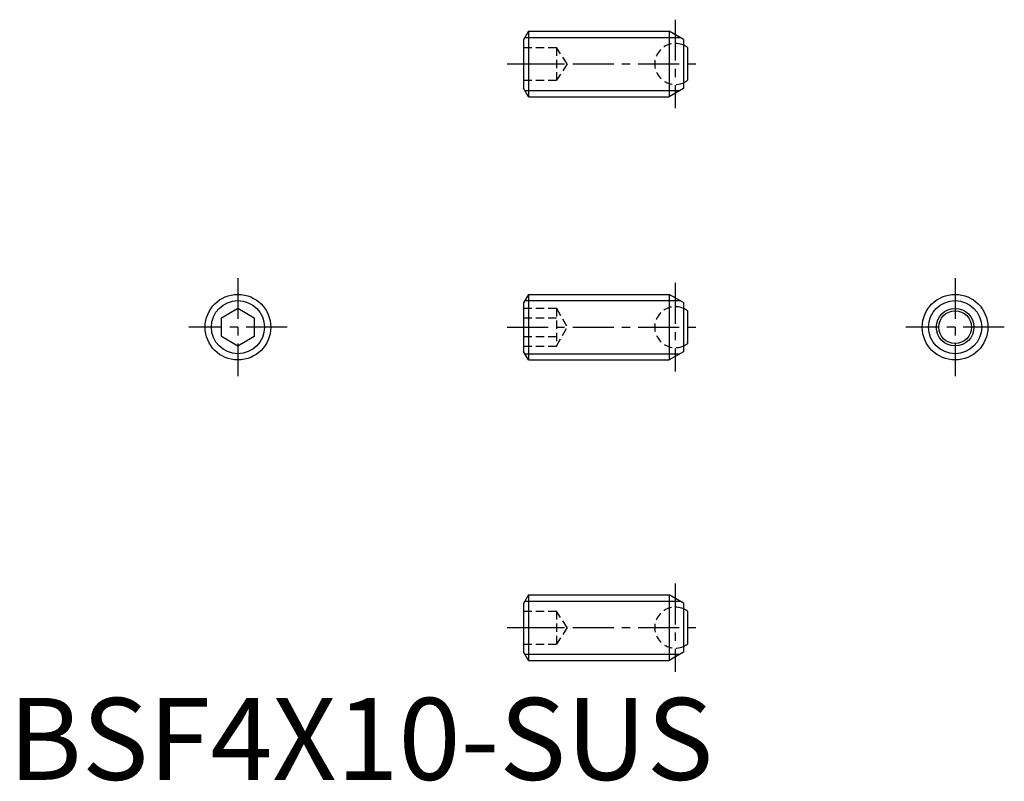
# Model space of a CAD drawing. Extents: x 0.7 to 60.7, y -0.1 to 46.4.
import ezdxf

# ---------------------------------------------------------------- set-up
doc = ezdxf.new("R2010")
doc.units = 0
doc.header["$LTSCALE"] = 2
doc.header["$MEASUREMENT"] = 0
doc.linetypes.add('CENTER', pattern=[2, 1.25, -0.25, 0.25, -0.25])
doc.linetypes.add('HIDDEN', pattern=[0.375, 0.25, -0.125])
doc.layers.get('0').update_dxf_attribs({"linetype": 'CONTINUOUS'})
for name, color, linetype in [('1', 1, 'CENTER'), ('2', 2, 'HIDDEN'), ('3', 3, 'CONTINUOUS')]:
    doc.layers.add(name, color=color, linetype=linetype)
doc.styles.add('Standard1', font='ARIAL.TTF')

msp = doc.modelspace()

# ---------------------------------------------------------------- linework, layer by layer
for p, q in [((31.72, 45.687), (31.42, 45.167)), ((31.72, 45.687), (31.72, 41.687)), ((31.72, 45.687), (40.304, 45.687)), ((40.304, 45.687), (40.304, 41.687)), ((41.17, 45.187), (40.304, 45.687)), ((31.42, 45.167), (31.42, 42.207)), ((41.17, 45.187), (41.17, 42.187)), ((41.42, 44.687), (41.42, 42.687)), ((31.72, 41.687), (31.42, 42.207)), ((41.17, 42.187), (40.304, 41.687)), ((31.72, 41.687), (40.304, 41.687)), ((31.72, 29.624), (31.42, 29.104)), ((31.72, 29.624), (40.304, 29.624)), ((31.72, 29.624), (31.72, 25.624)), ((41.17, 29.124), (40.304, 29.624)), ((40.304, 29.624), (40.304, 25.624)), ((31.42, 29.104), (31.42, 26.144)), ((41.17, 29.124), (41.17, 26.124)), ((13, 28.201), (14, 28.779)), ((14, 28.779), (15, 28.201)), ((41.42, 28.624), (41.42, 26.624)), ((13, 27.047), (13, 28.201)), ((15, 28.201), (15, 27.047)), ((14, 26.469), (13, 27.047)), ((15, 27.047), (14, 26.469)), ((31.72, 25.624), (31.42, 26.144)), ((41.17, 26.124), (40.304, 25.624)), ((31.72, 25.624), (40.304, 25.624)), ((31.72, 11.29), (31.42, 10.77)), ((31.72, 11.29), (40.304, 11.29)), ((31.72, 11.29), (31.72, 7.29)), ((41.17, 10.79), (40.304, 11.29)), ((40.304, 11.29), (40.304, 7.29)), ((31.42, 10.77), (31.42, 7.809)), ((41.17, 10.79), (41.17, 7.79)), ((41.42, 10.29), (41.42, 8.29)), ((31.72, 7.29), (31.42, 7.809)), ((31.72, 7.29), (40.304, 7.29)), ((41.17, 7.79), (40.304, 7.29))]:
    msp.add_line(p, q)
for centre, radius in [((14, 27.624), 2), ((57.742, 27.624), 2), ((57.742, 27.624), 1.146), ((57.742, 27.624), 1)]:
    msp.add_circle(centre, radius)
for centre, start, end in [((40.67, 43.687), 53.1301, 66.42182), ((40.67, 43.687), 293.57818, 306.8699), ((40.67, 27.624), 53.1301, 66.42182), ((40.67, 27.624), 293.57818, 306.8699), ((40.67, 9.29), 53.1301, 66.42182), ((40.67, 9.29), 293.57818, 306.8699)]:
    msp.add_arc(centre, 1.25, start, end)
at = {"layer": '1'}
for p, q in [((40.67, 46.387), (40.67, 40.987)), ((30.42, 43.687), (42.17, 43.687)), ((14, 30.624), (14, 24.624)), ((40.67, 30.324), (40.67, 24.924)), ((57.742, 30.624), (57.742, 24.624)), ((17, 27.624), (11, 27.624)), ((30.42, 27.624), (42.17, 27.624)), ((60.742, 27.624), (54.742, 27.624)), ((40.67, 11.99), (40.67, 6.59)), ((30.42, 9.29), (42.17, 9.29))]:
    msp.add_line(p, q, dxfattribs=at)
at = {"layer": '2'}
for p, q in [((31.42, 44.687), (33.42, 44.687)), ((33.42, 44.687), (33.42, 42.687)), ((34.087, 43.687), (33.42, 44.687)), ((31.42, 43.687), (33.42, 43.687)), ((34.087, 43.687), (33.42, 42.687)), ((31.42, 42.687), (33.42, 42.687)), ((31.42, 28.779), (33.42, 28.779)), ((33.42, 28.779), (33.42, 26.469)), ((33.42, 28.779), (34.087, 27.624)), ((31.42, 28.201), (33.42, 28.201)), ((31.42, 27.047), (33.42, 27.047)), ((33.42, 26.469), (34.087, 27.624)), ((31.42, 26.469), (33.42, 26.469)), ((31.42, 10.29), (33.42, 10.29)), ((34.087, 9.29), (33.42, 10.29)), ((33.42, 10.29), (33.42, 8.29)), ((31.42, 9.29), (33.42, 9.29)), ((34.087, 9.29), (33.42, 8.29)), ((31.42, 8.29), (33.42, 8.29))]:
    msp.add_line(p, q, dxfattribs=at)
for centre in [(40.67, 43.687), (40.67, 27.624), (40.67, 9.29)]:
    msp.add_arc(centre, 1.25, 66.42182, 293.57818, dxfattribs=at)
at = {"layer": '3'}
for p, q in [((31.502, 45.308), (40.961, 45.308)), ((31.502, 42.066), (40.961, 42.066)), ((31.502, 29.245), (40.961, 29.245)), ((31.502, 26.003), (40.961, 26.003)), ((31.502, 10.911), (40.961, 10.911)), ((31.502, 7.669), (40.961, 7.669))]:
    msp.add_line(p, q, dxfattribs=at)
for centre in [(14, 27.624), (57.742, 27.624)]:
    msp.add_circle(centre, 1.621, dxfattribs=at)

# ---------------------------------------------------------------- texts
at = {"color": 3, "style": 'Standard1'}
msp.add_text('BSF4X10-SUS', height=5, dxfattribs=at).set_placement((0, 0))

doc.saveas('drawing.dxf')
